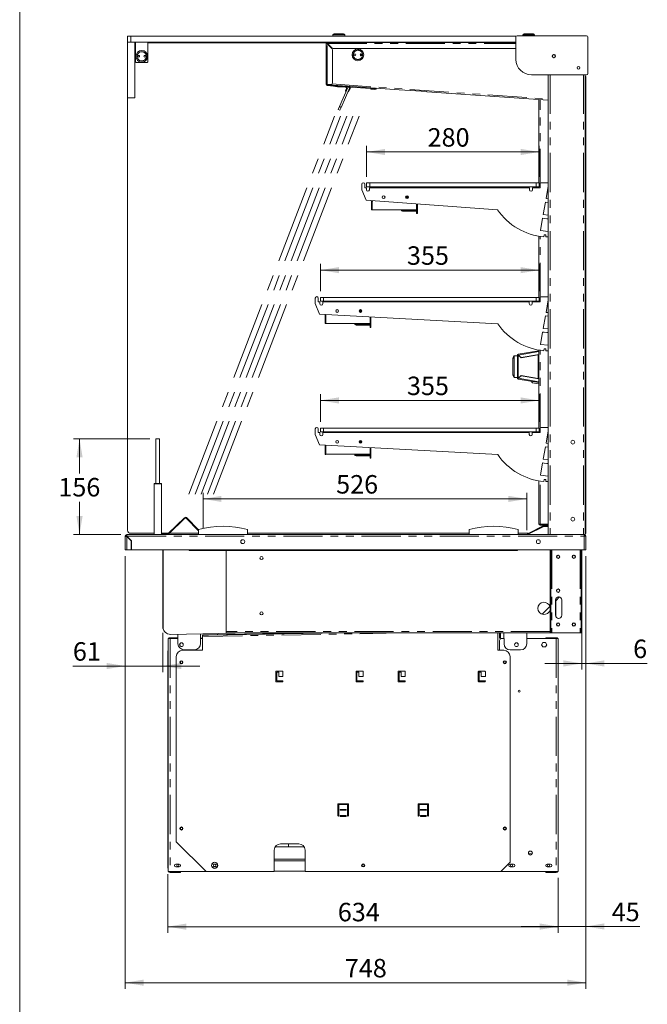
# Model space of a CAD drawing. Units: millimetres. Extents: x 0 to 586, y 0 to 420.
# Drawn here: x 6 to 108, y 91 to 251 of the extents above; entities that cross this region are included whole.
import ezdxf

# ---------------------------------------------------------------- set-up
doc = ezdxf.new("R2010")
doc.units = ezdxf.units.MM
doc.linetypes.add('CENTERX2', pattern=[20.32, 12.7, -2.54, 2.54, -2.54])
doc.linetypes.add('PHANTOM', pattern=[12.7, 6.35, -1.27, 1.27, -1.27, 1.27, -1.27])
doc.styles.add('SLDTEXTSTYLE0', font='TXT', dxfattribs={"width": 0.605})
doc.dimstyles.new('SLDDIMSTYLE0', dxfattribs={"dimtxt": 3, "dimasz": 3, "dimexe": 0, "dimexo": 0.0625, "dimgap": 0.75, "dimtad": 0, "dimtih": 1, "dimtoh": 1, "dimdec": 1, "dimlfac": 10, "dimrnd": 1e-09, "dimzin": 12, "dimdsep": 46, "dimtxsty": 'SLDTEXTSTYLE0', "dimsah": 1, "dimcen": 0.09, "dimadec": 0, "dimazin": 3, "dimtfac": 1, "dimtofl": 0, "dimtmove": 0, "dimatfit": 3, "dimfxl": 0, "dimfrac": 2, "dimtolj": 1, "dimtzin": 12, "dimarcsym": 0})
doc.dimstyles.new('SLDDIMSTYLE1', dxfattribs={"dimtxt": 3, "dimasz": 3, "dimexe": 0, "dimexo": 0.0625, "dimgap": 0.75, "dimtad": 0, "dimtih": 1, "dimtoh": 1, "dimdec": 0, "dimlfac": 10, "dimrnd": 1e-09, "dimzin": 12, "dimdsep": 46, "dimtxsty": 'SLDTEXTSTYLE0', "dimsah": 1, "dimcen": 0.09, "dimadec": 0, "dimazin": 3, "dimtfac": 1, "dimtofl": 0, "dimtmove": 0, "dimatfit": 3, "dimfxl": 0, "dimfrac": 2, "dimtolj": 1, "dimtzin": 12, "dimarcsym": 0})
doc.dimstyles.new('SLDDIMSTYLE5', dxfattribs={"dimtxt": 3, "dimasz": 3, "dimexe": 0, "dimexo": 0.0625, "dimgap": 0.75, "dimtad": 0, "dimtih": 1, "dimtoh": 1, "dimdec": 0, "dimlfac": 10, "dimrnd": 1e-09, "dimzin": 12, "dimdsep": 46, "dimtxsty": 'SLDTEXTSTYLE0', "dimsah": 1, "dimcen": 0.09, "dimadec": 0, "dimazin": 3, "dimtfac": 1, "dimtmove": 0, "dimatfit": 0, "dimfxl": 0, "dimfrac": 2, "dimtolj": 1, "dimtzin": 12, "dimarcsym": 0})

# ---------------------------------------------------------------- blocks, each defined once
blk = doc.blocks.new('_D_21')
at = {"color": 7, "linetype": 'Continuous', "lineweight": 0}
for p, q in [((22.99, 164.05), (22.99, 93.73)), ((97.79, 164.05), (97.79, 93.73)), ((22.99, 94.73), (97.79, 94.73))]:
    blk.add_line(p, q, dxfattribs=at)
for points in [[(22.99, 94.73), (25.99, 94.23), (25.99, 95.23)], [(97.79, 94.73), (94.79, 95.23), (94.79, 94.23)]]:
    blk.add_solid(points, dxfattribs=at)
at = {"color": 7, "linetype": 'Continuous', "lineweight": 0, "insert": (58.67, 98.59, 0.01), "char_height": 3, "attachment_point": 1, "style": 'SLDTEXTSTYLE0'}
blk.add_mtext('748', dxfattribs=at)
blk = doc.blocks.new('_D_22')
at = {"color": 7, "linetype": 'Continuous', "lineweight": 0}
for p, q in [((97.79, 164.05), (97.79, 145.6)), ((97.17, 151.55), (97.17, 145.6)), ((97.17, 146.6), (91.17, 146.6)), ((97.79, 146.6), (97.17, 146.6)), ((97.79, 146.6), (107.79, 146.6))]:
    blk.add_line(p, q, dxfattribs=at)
for points in [[(97.17, 146.6), (94.17, 147.1), (94.17, 146.1)], [(97.79, 146.6), (100.79, 146.1), (100.79, 147.1)]]:
    blk.add_solid(points, dxfattribs=at)
at = {"color": 7, "linetype": 'Continuous', "lineweight": 0, "insert": (105.49, 150.47, 0.01), "char_height": 3, "attachment_point": 1, "style": 'SLDTEXTSTYLE0'}
blk.add_mtext('6', dxfattribs=at)
blk = doc.blocks.new('_D_23')
at = {"color": 7, "linetype": 'Continuous', "lineweight": 0}
for p, q in [((35.64, 168.55), (35.64, 174.33)), ((35.64, 173.33), (88.24, 173.33)), ((88.24, 168.26), (88.24, 174.33))]:
    blk.add_line(p, q, dxfattribs=at)
for points in [[(35.64, 173.33), (38.64, 172.83), (38.64, 173.83)], [(88.24, 173.33), (85.24, 173.83), (85.24, 172.83)]]:
    blk.add_solid(points, dxfattribs=at)
at = {"color": 7, "linetype": 'Continuous', "lineweight": 0, "insert": (57.26, 177.2, 0.01), "char_height": 3, "attachment_point": 1, "style": 'SLDTEXTSTYLE0'}
blk.add_mtext('526', dxfattribs=at)
blk = doc.blocks.new('_D_24')
at = {"color": 7, "linetype": 'Continuous', "lineweight": 0}
for p, q in [((97.79, 164.05), (97.79, 102.86)), ((93.29, 111.79), (93.29, 102.86)), ((93.29, 103.86), (87.29, 103.86)), ((93.29, 103.86), (97.79, 103.86)), ((97.79, 103.86), (106.58, 103.86))]:
    blk.add_line(p, q, dxfattribs=at)
for points in [[(93.29, 103.86), (90.29, 104.36), (90.29, 103.36)], [(97.79, 103.86), (100.79, 103.36), (100.79, 104.36)]]:
    blk.add_solid(points, dxfattribs=at)
at = {"color": 7, "linetype": 'Continuous', "lineweight": 0, "insert": (102, 107.72, 0.01), "char_height": 3, "attachment_point": 1, "style": 'SLDTEXTSTYLE0'}
blk.add_mtext('45', dxfattribs=at)
blk = doc.blocks.new('_D_25')
at = {"color": 7, "linetype": 'Continuous', "lineweight": 0}
for p, q in [((22.99, 164.05), (22.99, 145.18)), ((29.12, 151.55), (29.12, 145.18)), ((22.99, 146.18), (14.51, 146.18)), ((22.99, 146.18), (29.12, 146.18)), ((29.12, 146.18), (35.12, 146.18))]:
    blk.add_line(p, q, dxfattribs=at)
for points in [[(22.99, 146.18), (19.99, 146.68), (19.99, 145.68)], [(29.12, 146.18), (32.12, 145.68), (32.12, 146.68)]]:
    blk.add_solid(points, dxfattribs=at)
at = {"color": 7, "linetype": 'Continuous', "lineweight": 0, "insert": (14.51, 150.05, 0.01), "char_height": 3, "attachment_point": 1, "style": 'SLDTEXTSTYLE0'}
blk.add_mtext('61', dxfattribs=at)
blk = doc.blocks.new('_D_26')
at = {"color": 7, "linetype": 'Continuous', "lineweight": 0}
for p, q in [((62.21, 225.66), (62.21, 230.7)), ((90.21, 225.66), (90.21, 230.7)), ((62.21, 229.7), (90.21, 229.7))]:
    blk.add_line(p, q, dxfattribs=at)
for points in [[(62.21, 229.7), (65.21, 229.2), (65.21, 230.2)], [(90.21, 229.7), (87.21, 230.2), (87.21, 229.2)]]:
    blk.add_solid(points, dxfattribs=at)
at = {"color": 7, "linetype": 'Continuous', "lineweight": 0, "insert": (72.11, 233.57, 0.01), "char_height": 3, "attachment_point": 1, "style": 'SLDTEXTSTYLE0'}
blk.add_mtext('280', dxfattribs=at)
blk = doc.blocks.new('_D_27')
at = {"color": 7, "linetype": 'Continuous', "lineweight": 0}
for p, q in [((54.71, 207.08), (54.71, 211.5)), ((90.21, 207.08), (90.21, 211.5)), ((54.71, 210.5), (90.21, 210.5))]:
    blk.add_line(p, q, dxfattribs=at)
for points in [[(54.71, 210.5), (57.71, 210), (57.71, 211)], [(90.21, 210.5), (87.21, 211), (87.21, 210)]]:
    blk.add_solid(points, dxfattribs=at)
at = {"color": 7, "linetype": 'Continuous', "lineweight": 0, "insert": (68.76, 214.37, 0.01), "char_height": 3, "attachment_point": 1, "style": 'SLDTEXTSTYLE0'}
blk.add_mtext('355', dxfattribs=at)
blk = doc.blocks.new('_D_28')
at = {"color": 7, "linetype": 'Continuous', "lineweight": 0}
for p, q in [((54.71, 185.83), (54.71, 190.33)), ((54.71, 189.33), (90.21, 189.33)), ((90.21, 185.83), (90.21, 190.33))]:
    blk.add_line(p, q, dxfattribs=at)
for points in [[(54.71, 189.33), (57.71, 188.83), (57.71, 189.83)], [(90.21, 189.33), (87.21, 189.83), (87.21, 188.83)]]:
    blk.add_solid(points, dxfattribs=at)
at = {"color": 7, "linetype": 'Continuous', "lineweight": 0, "insert": (68.76, 193.2, 0.01), "char_height": 3, "attachment_point": 1, "style": 'SLDTEXTSTYLE0'}
blk.add_mtext('355', dxfattribs=at)
blk = doc.blocks.new('_D_29')
at = {"color": 7, "linetype": 'Continuous', "lineweight": 0}
for p, q in [((26.99, 183.1), (14.59, 183.1)), ((15.59, 183.1), (15.59, 177.46)), ((15.59, 167.55), (15.59, 172.86)), ((22.28, 167.55), (14.59, 167.55))]:
    blk.add_line(p, q, dxfattribs=at)
for points in [[(15.59, 183.1), (15.09, 180.1), (16.09, 180.1)], [(15.59, 167.55), (16.09, 170.55), (15.09, 170.55)]]:
    blk.add_solid(points, dxfattribs=at)
at = {"color": 7, "linetype": 'Continuous', "lineweight": 0, "insert": (12.15, 176.73, 0.01), "char_height": 3, "attachment_point": 1, "style": 'SLDTEXTSTYLE0'}
blk.add_mtext('156', dxfattribs=at)
blk = doc.blocks.new('_D_30')
at = {"color": 7, "linetype": 'Continuous', "lineweight": 0}
for p, q in [((29.92, 112.34), (29.92, 102.83)), ((93.29, 111.79), (93.29, 102.83)), ((93.29, 103.83), (29.92, 103.83))]:
    blk.add_line(p, q, dxfattribs=at)
for points in [[(29.92, 103.83), (32.92, 103.33), (32.92, 104.33)], [(93.29, 103.83), (90.29, 104.33), (90.29, 103.33)]]:
    blk.add_solid(points, dxfattribs=at)
at = {"color": 7, "linetype": 'Continuous', "lineweight": 0, "insert": (57.53, 107.7, 0.01), "char_height": 3, "attachment_point": 1, "style": 'SLDTEXTSTYLE0'}
blk.add_mtext('634', dxfattribs=at)

msp = doc.modelspace()

# ---------------------------------------------------------------- linework, layer by layer
at = {"color": 7, "linetype": 'Continuous', "lineweight": 0}
msp.add_line((5.873, 9.004), (5.873, 411.004), dxfattribs=at)
at = {"color": 7, "linetype": 'Continuous', "lineweight": 15}
for p, q in [((23.395, 247.521), (23.395, 248.521)), ((23.395, 248.521), (23.895, 248.521)), ((23.895, 248.521), (86.508, 248.521)), ((56.745, 248.721), (56.745, 248.521)), ((56.945, 248.921), (58.445, 248.921)), ((58.645, 248.521), (58.645, 248.721)), ((86.457, 244.738), (86.457, 248.388)), ((86.657, 248.588), (97.925, 248.588)), ((87.595, 248.721), (87.595, 248.588)), ((87.795, 248.921), (89.295, 248.921)), ((89.495, 248.588), (89.495, 248.721)), ((98.125, 248.388), (98.125, 242.438)), ((23.895, 247.521), (23.395, 247.521)), ((23.395, 238.521), (23.395, 247.521)), ((86.457, 247.521), (23.895, 247.521)), ((24.595, 238.521), (24.595, 247.521)), ((24.695, 247.446), (24.595, 247.446)), ((24.695, 244.346), (24.695, 247.521)), ((26.695, 244.346), (26.695, 247.521)), ((55.689, 247.446), (26.695, 247.446)), ((55.645, 247.336), (55.645, 240.646)), ((55.745, 247.336), (55.645, 247.336)), ((86.457, 247.496), (55.805, 247.496)), ((55.805, 247.496), (55.805, 247.396)), ((55.805, 247.265), (56.557, 246.513)), ((55.854, 247.216), (55.995, 247.216)), ((56.628, 246.584), (55.875, 247.336)), ((56.84, 246.496), (86.457, 246.496)), ((57.445, 247.521), (57.445, 247.496)), ((57.945, 247.496), (57.945, 247.521)), ((56.645, 240.946), (56.645, 246.301)), ((24.695, 244.346), (24.795, 244.246)), ((24.795, 244.246), (26.595, 244.246)), ((26.595, 244.246), (26.695, 244.346)), ((97.925, 242.238), (88.957, 242.238)), ((91.715, 242.238), (91.715, 167.546)), ((97.715, 242.238), (97.715, 167.546)), ((97.815, 167.856), (97.815, 241.825)), ((55.805, 240.646), (55.645, 240.646)), ((56.842, 240.413), (55.794, 240.487)), ((56.849, 240.513), (55.801, 240.586)), ((55.805, 240.646), (56.345, 240.646)), ((56.012, 240.611), (56.015, 240.646)), ((56.012, 240.611), (67.494, 239.808)), ((57.141, 240.392), (56.842, 240.413)), ((56.849, 240.513), (57.148, 240.492)), ((57.115, 240.534), (57.115, 240.525)), ((58.986, 240.397), (57.115, 240.525)), ((57.148, 240.492), (57.141, 240.392)), ((57.172, 240.327), (57.178, 240.427)), ((57.471, 240.308), (57.172, 240.327)), ((57.178, 240.427), (57.184, 240.52)), ((57.178, 240.427), (57.477, 240.408)), ((57.471, 240.308), (58.791, 240.225)), ((57.477, 240.408), (58.798, 240.325)), ((57.477, 240.408), (59.297, 240.294)), ((57.801, 237.069), (59.202, 240.276)), ((58.076, 236.949), (59.477, 240.156)), ((58.931, 239.996), (58.882, 239.883)), ((59.202, 240.276), (59.477, 240.156)), ((59.224, 240.298), (59.222, 240.267)), ((59.273, 240.245), (59.411, 240.236)), ((59.437, 240.064), (59.307, 239.768)), ((59.528, 240.024), (59.399, 239.728)), ((59.531, 240.229), (63.712, 239.966)), ((62.907, 239.916), (62.913, 240.016)), ((63.548, 239.976), (63.213, 239.997)), ((63.719, 240.072), (63.712, 239.966)), ((23.395, 168.246), (23.395, 238.521)), ((23.395, 238.521), (24.595, 238.521)), ((58.762, 239.608), (58.882, 239.883)), ((58.854, 239.568), (58.762, 239.608)), ((58.974, 239.843), (58.854, 239.568)), ((59.023, 239.956), (58.974, 239.843)), ((59.279, 239.453), (59.187, 239.493)), ((59.399, 239.728), (59.279, 239.453)), ((63.207, 239.897), (62.907, 239.916)), ((63.542, 239.876), (63.207, 239.897)), ((67.494, 239.818), (67.494, 239.808)), ((71.983, 239.504), (67.494, 239.818)), ((71.983, 239.494), (71.983, 239.504)), ((71.983, 239.494), (91.715, 238.114)), ((57.6, 236.611), (57.801, 237.069)), ((58.076, 236.949), (57.875, 236.49)), ((90.184, 224.66), (90.184, 238.221)), ((57.875, 236.49), (57.6, 236.611)), ((61.414, 223.56), (61.414, 224.46)), ((61.914, 224.46), (61.914, 223.86)), ((62.214, 224.06), (62.214, 224.66)), ((62.214, 224.66), (62.714, 224.66)), ((62.714, 224.06), (62.214, 224.06)), ((62.714, 224.66), (89.714, 224.66)), ((62.714, 224.06), (89.714, 224.06)), ((89.714, 224.66), (90.214, 224.66)), ((90.214, 224.06), (89.714, 224.06)), ((90.184, 223.86), (90.184, 224.06)), ((90.214, 224.66), (90.214, 224.06)), ((90.414, 223.86), (90.414, 224.51)), ((90.564, 224.66), (91.715, 224.66)), ((91.715, 224.16), (91.359, 222.145)), ((62.114, 221.848), (61.414, 223.56)), ((61.914, 223.86), (62.164, 223.86)), ((62.164, 223.86), (62.164, 223.56)), ((62.664, 223.56), (62.664, 223.86)), ((62.664, 223.86), (88.664, 223.86)), ((68.727, 222.141), (68.727, 222.582)), ((68.847, 222.573), (68.847, 222.149)), ((68.847, 222.497), (68.951, 222.497)), ((88.664, 223.86), (88.664, 223.56)), ((89.164, 223.56), (89.164, 223.86)), ((89.164, 223.86), (90.414, 223.86)), ((83.472, 220.309), (62.114, 221.848)), ((63.007, 220.306), (63.007, 221.62)), ((63.052, 221.78), (63.034, 221.74)), ((63.142, 221.689), (63.034, 221.74)), ((63.188, 221.77), (63.115, 221.613)), ((63.115, 220.326), (63.115, 221.613)), ((63.142, 221.689), (63.18, 221.771)), ((68.597, 222.342), (68.548, 222.342)), ((68.597, 222.22), (68.597, 222.342)), ((70.32, 221.256), (70.32, 220.326)), ((70.327, 219.706), (70.327, 221.256)), ((70.447, 221.247), (70.447, 219.706)), ((91.255, 221.554), (90.9, 219.538)), ((91.715, 221.51), (91.255, 221.554)), ((91.359, 222.145), (91.715, 222.111)), ((63.127, 220.306), (63.007, 220.306)), ((70.32, 220.326), (63.115, 220.326)), ((63.127, 220.306), (63.127, 220.326)), ((68.041, 220.167), (69.877, 220.167)), ((68.041, 220.067), (69.877, 220.067)), ((69.877, 220.167), (70.327, 220.167)), ((70.327, 220.067), (69.877, 220.067)), ((70.447, 219.706), (70.327, 219.706)), ((90.9, 219.538), (91.715, 219.46)), ((90.795, 218.942), (90.439, 216.923)), ((91.029, 218.899), (90.795, 218.942)), ((91.483, 218.86), (91.029, 218.899)), ((91.715, 218.86), (91.483, 218.86)), ((90.184, 206.076), (90.184, 216.022)), ((90.439, 216.923), (91.715, 216.8)), ((91.022, 216.24), (90.994, 215.918)), ((91.32, 216.214), (91.022, 216.24)), ((91.307, 215.9), (91.32, 216.214)), ((91.715, 215.892), (91.307, 215.9)), ((53.864, 205.059), (53.864, 205.959)), ((54.564, 203.347), (53.864, 205.059)), ((54.364, 205.959), (54.364, 205.359)), ((54.364, 205.359), (54.614, 205.359)), ((54.614, 205.359), (54.614, 205.059)), ((54.714, 205.476), (54.714, 206.076)), ((54.714, 206.076), (55.214, 206.076)), ((55.214, 205.476), (54.714, 205.476)), ((55.114, 205.059), (55.114, 205.359)), ((55.114, 205.359), (88.614, 205.359)), ((55.214, 206.076), (89.714, 206.076)), ((55.214, 205.476), (89.714, 205.476)), ((88.614, 205.359), (88.614, 205.059)), ((89.114, 205.059), (89.114, 205.359)), ((89.114, 205.359), (90.414, 205.359)), ((89.714, 206.076), (90.214, 206.076)), ((90.214, 205.476), (89.714, 205.476)), ((90.184, 205.359), (90.184, 205.476)), ((90.214, 206.076), (90.214, 205.476)), ((90.414, 205.359), (90.414, 206.009)), ((90.564, 206.159), (91.715, 206.159)), ((91.715, 205.659), (91.359, 203.644)), ((83.49, 201.781), (54.564, 203.347)), ((55.51, 203.296), (55.484, 203.24)), ((55.593, 203.189), (55.484, 203.24)), ((55.647, 203.289), (55.565, 203.113)), ((55.593, 203.189), (55.639, 203.289)), ((61.047, 203.842), (60.998, 203.842)), ((61.047, 203.72), (61.047, 203.842)), ((61.177, 203.641), (61.177, 204.082)), ((61.297, 204.073), (61.297, 203.649)), ((61.297, 203.997), (61.402, 203.997)), ((91.359, 203.644), (91.715, 203.61)), ((55.457, 201.806), (55.457, 203.12)), ((55.577, 201.806), (55.457, 201.806)), ((55.565, 201.826), (55.565, 203.113)), ((62.77, 201.826), (55.565, 201.826)), ((55.577, 201.806), (55.577, 201.826)), ((60.491, 201.667), (62.327, 201.667)), ((62.327, 201.667), (62.777, 201.667)), ((62.77, 202.903), (62.77, 201.826)), ((62.777, 201.206), (62.777, 202.903)), ((62.897, 202.896), (62.897, 201.206)), ((91.255, 203.054), (90.9, 201.038)), ((91.715, 203.009), (91.255, 203.054)), ((60.491, 201.567), (62.327, 201.567)), ((62.777, 201.567), (62.327, 201.567)), ((62.897, 201.206), (62.777, 201.206)), ((90.795, 200.441), (90.439, 198.423)), ((91.029, 200.399), (90.795, 200.441)), ((90.9, 201.038), (91.715, 200.959)), ((91.483, 200.359), (91.029, 200.399)), ((91.715, 200.359), (91.483, 200.359)), ((90.439, 198.423), (91.715, 198.3)), ((90.172, 197.416), (86.792, 196.837)), ((86.792, 196.837), (86.804, 196.768)), ((90.184, 196.809), (87.3, 196.315)), ((90.172, 197.416), (90.184, 197.286)), ((90.184, 197.347), (90.172, 197.416)), ((90.184, 184.826), (90.184, 197.521)), ((91.022, 197.74), (90.994, 197.418)), ((91.32, 197.713), (91.022, 197.74)), ((91.307, 197.4), (91.32, 197.713)), ((91.715, 197.391), (91.307, 197.4)), ((85.934, 193.576), (85.934, 196.06)), ((86.149, 196.576), (86.149, 196.576)), ((86.184, 196.601), (86.684, 196.618)), ((86.684, 196.709), (86.754, 196.709)), ((86.684, 196.709), (86.684, 192.928)), ((87.318, 196.267), (86.814, 196.692)), ((86.83, 196.711), (87.3, 196.315)), ((87.029, 196.543), (86.991, 196.543)), ((87.154, 196.438), (87.154, 196.406)), ((87.213, 196.388), (87.174, 196.388)), ((87.447, 196.289), (87.291, 196.289)), ((87.318, 196.267), (90.054, 196.736)), ((87.499, 196.298), (87.499, 196.349)), ((90.114, 196.759), (90.184, 196.759)), ((86.149, 193.061), (86.149, 193.06)), ((86.684, 193.018), (86.184, 193.036)), ((86.684, 192.928), (86.754, 192.928)), ((86.792, 192.8), (86.804, 192.869)), ((86.792, 192.8), (90.172, 192.22)), ((86.814, 192.944), (87.318, 193.369)), ((87.3, 193.321), (86.83, 192.925)), ((87.029, 193.093), (86.991, 193.093)), ((87.154, 193.231), (87.154, 193.198)), ((87.174, 193.248), (87.213, 193.248)), ((87.291, 193.347), (87.447, 193.347)), ((87.3, 193.321), (90.184, 192.827)), ((90.054, 192.9), (87.318, 193.369)), ((87.499, 193.338), (87.499, 193.287)), ((90.138, 192.023), (89.153, 192.192)), ((90.114, 192.878), (90.184, 192.878)), ((90.184, 192.35), (90.172, 192.22)), ((90.184, 192.289), (90.172, 192.22)), ((90.184, 192.218), (90.172, 192.22)), ((53.864, 183.809), (53.864, 184.709)), ((54.364, 184.709), (54.364, 184.109)), ((54.364, 184.109), (54.614, 184.109)), ((54.614, 184.109), (54.614, 183.809)), ((54.714, 184.226), (54.714, 184.826)), ((54.714, 184.826), (55.214, 184.826)), ((55.214, 184.226), (54.714, 184.226)), ((55.114, 183.809), (55.114, 184.109)), ((55.114, 184.109), (88.614, 184.109)), ((55.214, 184.826), (89.714, 184.826)), ((55.214, 184.226), (89.714, 184.226)), ((88.614, 184.109), (88.614, 183.809)), ((89.114, 183.809), (89.114, 184.109)), ((89.114, 184.109), (90.414, 184.109)), ((89.714, 184.826), (90.214, 184.826)), ((90.214, 184.226), (89.714, 184.226)), ((90.184, 184.109), (90.184, 184.226)), ((90.214, 184.826), (90.214, 184.226)), ((90.414, 184.109), (90.414, 184.759)), ((90.564, 184.909), (91.715, 184.909)), ((91.715, 184.409), (91.359, 182.394)), ((27.995, 175.846), (27.995, 183.096)), ((27.995, 183.096), (28.595, 183.096)), ((28.595, 175.846), (28.595, 183.096)), ((54.564, 182.097), (53.864, 183.809)), ((61.047, 182.592), (60.998, 182.592)), ((61.047, 182.47), (61.047, 182.592)), ((61.177, 182.391), (61.177, 182.832)), ((61.297, 182.823), (61.297, 182.399)), ((61.297, 182.747), (61.402, 182.747)), ((91.359, 182.394), (91.715, 182.36)), ((83.49, 180.531), (54.564, 182.097)), ((55.457, 180.556), (55.457, 181.87)), ((55.51, 182.046), (55.484, 181.99)), ((55.593, 181.939), (55.484, 181.99)), ((55.647, 182.039), (55.565, 181.863)), ((55.565, 180.576), (55.565, 181.863)), ((55.593, 181.939), (55.639, 182.039)), ((62.77, 181.653), (62.77, 180.576)), ((62.777, 179.956), (62.777, 181.653)), ((62.897, 181.646), (62.897, 179.956)), ((91.255, 181.804), (90.9, 179.788)), ((91.715, 181.759), (91.255, 181.804)), ((55.577, 180.556), (55.457, 180.556)), ((62.77, 180.576), (55.565, 180.576)), ((55.577, 180.556), (55.577, 180.576)), ((60.491, 180.417), (62.327, 180.417)), ((60.491, 180.317), (62.327, 180.317)), ((62.327, 180.417), (62.777, 180.417)), ((62.777, 180.317), (62.327, 180.317)), ((62.897, 179.956), (62.777, 179.956)), ((90.795, 179.191), (90.439, 177.173)), ((91.029, 179.149), (90.795, 179.191)), ((90.9, 179.788), (91.715, 179.709)), ((91.483, 179.109), (91.029, 179.149)), ((91.715, 179.109), (91.483, 179.109)), ((90.184, 169.243), (90.184, 176.271)), ((90.439, 177.173), (91.715, 177.05)), ((91.022, 176.49), (90.994, 176.168)), ((91.32, 176.463), (91.022, 176.49)), ((91.307, 176.15), (91.32, 176.463)), ((91.715, 176.141), (91.307, 176.15)), ((27.695, 167.546), (27.695, 175.796)), ((27.745, 175.846), (27.995, 175.846)), ((27.995, 175.846), (28.595, 175.846)), ((28.595, 175.846), (28.845, 175.846)), ((28.895, 175.796), (28.895, 167.546)), ((29.963, 167.692), (32.626, 170.263)), ((30.047, 167.606), (32.709, 170.177)), ((34.887, 168.158), (32.941, 170.173)), ((34.887, 168.331), (33.028, 170.256)), ((34.887, 167.546), (34.887, 168.346)), ((42.887, 167.546), (42.887, 168.346)), ((78.837, 167.546), (78.837, 168.346)), ((86.837, 167.546), (86.837, 168.346)), ((90.863, 168.939), (88.425, 167.734)), ((90.96, 168.856), (88.428, 167.605)), ((90.907, 168.849), (88.469, 167.644)), ((90.384, 169.243), (90.184, 169.243)), ((90.384, 169.043), (90.384, 169.143)), ((90.384, 169.043), (90.401, 169.043)), ((90.401, 169.043), (91.715, 169.043)), ((91.715, 168.966), (90.98, 168.966)), ((91.595, 169.043), (91.595, 168.966)), ((23.115, 167.262), (22.995, 167.262)), ((22.995, 165.046), (22.995, 167.262)), ((23.279, 167.426), (23.279, 167.546)), ((97.511, 167.546), (23.279, 167.546)), ((23.279, 167.244), (23.995, 166.528)), ((24.02, 166.539), (23.296, 167.262)), ((27.695, 167.746), (23.895, 167.746)), ((23.995, 165.046), (23.995, 166.528)), ((24.02, 166.539), (24.046, 165.046)), ((30.019, 167.746), (28.895, 167.746)), ((28.916, 167.546), (28.916, 167.646)), ((28.916, 167.646), (29.216, 167.646)), ((29.216, 167.646), (29.849, 167.646)), ((34.887, 167.746), (30.192, 167.746)), ((41.949, 166.671), (42.24, 166.671)), ((78.837, 167.746), (42.887, 167.746)), ((88.45, 167.746), (86.837, 167.746)), ((88.428, 167.605), (88.389, 167.546)), ((88.714, 167.746), (88.676, 167.746)), ((89.949, 166.671), (90.24, 166.671)), ((97.715, 167.546), (97.511, 167.546)), ((97.511, 167.546), (97.511, 167.262)), ((97.511, 167.426), (97.511, 167.413)), ((97.511, 167.357), (97.511, 167.262)), ((97.795, 167.244), (97.511, 167.262)), ((97.675, 167.262), (97.795, 167.262)), ((97.675, 167.262), (97.675, 167.252)), ((97.795, 167.262), (97.795, 167.244)), ((97.795, 167.244), (97.795, 165.046)), ((23.279, 165.046), (22.995, 165.046)), ((23.995, 165.046), (23.279, 165.046)), ((97.511, 165.046), (24.046, 165.046)), ((29.12, 152.55), (29.12, 165.046)), ((29.145, 152.517), (29.145, 165.046)), ((33.395, 165.046), (33.395, 164.952)), ((86.695, 164.952), (33.395, 164.952)), ((39.395, 151.766), (39.395, 164.952)), ((86.695, 164.952), (86.695, 165.046)), ((91.991, 151.846), (91.991, 165.046)), ((92.111, 151.846), (92.111, 165.046)), ((97.055, 165.046), (97.055, 152.546)), ((97.175, 152.546), (97.175, 165.046)), ((97.511, 165.046), (97.795, 165.046)), ((92.891, 156.926), (92.891, 154.426)), ((93.528, 157.407), (92.913, 156.792)), ((93.539, 157.404), (92.913, 156.778)), ((92.913, 154.426), (92.913, 156.926)), ((93.891, 154.426), (93.891, 156.926)), ((91.968, 155.847), (90.714, 154.593)), ((91.972, 155.837), (90.724, 154.589)), ((97.055, 151.546), (97.055, 152.546)), ((97.175, 152.546), (97.175, 151.546)), ((29.995, 150.636), (29.995, 112.95)), ((29.995, 150.636), (30.309, 150.636)), ((30.309, 150.636), (30.309, 150.786)), ((31.557, 150.786), (30.309, 150.786)), ((30.309, 150.636), (31.56, 150.636)), ((43.467, 151.546), (30.366, 151.317)), ((31.574, 149.809), (31.548, 151.338)), ((35.232, 151.402), (35.232, 149.826)), ((35.232, 150.694), (35.535, 150.699)), ((35.232, 150.636), (35.535, 150.636)), ((35.534, 151.154), (35.535, 151.105)), ((35.535, 148.736), (35.535, 150.989)), ((35.681, 151.225), (36.533, 151.24)), ((35.681, 151.225), (35.682, 151.155)), ((35.682, 151.155), (36.534, 151.17)), ((36.533, 151.24), (54.067, 151.546)), ((36.534, 151.17), (36.533, 151.24)), ((36.534, 151.17), (58.078, 151.546)), ((37.995, 151.266), (37.992, 151.451)), ((39.395, 151.546), (39.395, 151.766)), ((91.991, 151.546), (39.395, 151.546)), ((83.495, 151.546), (83.495, 148.736)), ((83.795, 150.8), (83.795, 151.546)), ((83.945, 150.8), (83.945, 151.546)), ((84.513, 150.636), (84.095, 150.636)), ((84.528, 149.784), (84.497, 151.546)), ((88.218, 151.546), (88.218, 149.801)), ((92.981, 150.636), (88.218, 150.636)), ((91.295, 150.786), (91.295, 150.636)), ((91.295, 150.786), (92.981, 150.786)), ((91.991, 151.546), (91.991, 151.846)), ((92.111, 151.546), (91.991, 151.546)), ((92.111, 151.846), (92.111, 151.546)), ((92.111, 151.546), (92.275, 151.546)), ((96.891, 151.546), (92.275, 151.546)), ((93.295, 150.636), (92.981, 150.636)), ((93.295, 150.636), (93.295, 112.95)), ((96.891, 151.546), (97.055, 151.546)), ((97.175, 151.546), (97.055, 151.546)), ((31.977, 149.902), (31.827, 149.642)), ((31.827, 149.63), (31.971, 149.38)), ((34.232, 148.826), (32.574, 148.826)), ((83.795, 150.336), (83.795, 148.736)), ((87.218, 148.801), (85.527, 148.801)), ((90.623, 149.636), (90.834, 150.001)), ((90.834, 149.271), (90.623, 149.636)), ((90.834, 150.001), (91.255, 150.001)), ((91.255, 149.271), (90.834, 149.271)), ((91.255, 150.001), (91.466, 149.636)), ((91.466, 149.636), (91.255, 149.271)), ((29.925, 148.636), (29.995, 148.636)), ((29.925, 144.936), (29.925, 148.636)), ((31.295, 117.636), (31.295, 147.736)), ((32.295, 148.736), (35.535, 148.736)), ((83.495, 148.736), (84.495, 148.736)), ((85.495, 147.736), (85.495, 114.286)), ((29.925, 144.936), (29.995, 144.936)), ((29.925, 119.486), (29.925, 144.936)), ((47.47, 143.711), (47.47, 145.261)), ((47.545, 145.336), (48.545, 145.336)), ((47.62, 145.186), (47.62, 143.786)), ((47.945, 145.186), (47.62, 145.186)), ((47.945, 144.486), (47.945, 145.186)), ((48.62, 144.486), (47.945, 144.486)), ((48.62, 145.261), (48.62, 144.486)), ((60.495, 143.711), (60.495, 145.261)), ((60.57, 145.336), (61.57, 145.336)), ((60.645, 145.186), (60.645, 143.786)), ((60.97, 145.186), (60.645, 145.186)), ((60.97, 144.486), (60.97, 145.186)), ((61.645, 144.486), (60.97, 144.486)), ((61.645, 145.261), (61.645, 144.486)), ((67.32, 143.711), (67.32, 145.261)), ((67.395, 145.336), (68.395, 145.336)), ((67.47, 145.186), (67.47, 143.786)), ((67.795, 145.186), (67.47, 145.186)), ((67.795, 144.486), (67.795, 145.186)), ((68.47, 144.486), (67.795, 144.486)), ((68.47, 145.261), (68.47, 144.486)), ((80.345, 143.711), (80.345, 145.261)), ((80.42, 145.336), (81.42, 145.336)), ((80.495, 145.186), (80.495, 143.786)), ((80.82, 145.186), (80.495, 145.186)), ((80.82, 144.486), (80.82, 145.186)), ((81.495, 144.486), (80.82, 144.486)), ((81.495, 145.261), (81.495, 144.486)), ((48.545, 143.636), (47.545, 143.636)), ((47.62, 143.786), (48.545, 143.786)), ((61.57, 143.636), (60.57, 143.636)), ((60.645, 143.786), (61.57, 143.786)), ((68.395, 143.636), (67.395, 143.636)), ((67.47, 143.786), (68.395, 143.786)), ((81.42, 143.636), (80.42, 143.636)), ((80.495, 143.786), (81.42, 143.786)), ((57.545, 121.886), (57.545, 123.736)), ((57.62, 123.811), (59.17, 123.811)), ((57.695, 123.661), (57.695, 121.886)), ((59.095, 123.661), (57.695, 123.661)), ((59.095, 121.886), (59.095, 123.661)), ((59.245, 123.736), (59.245, 121.886)), ((70.57, 121.886), (70.57, 123.736)), ((70.599, 123.795), (70.599, 121.827)), ((70.645, 123.811), (72.195, 123.811)), ((70.72, 123.661), (70.72, 121.886)), ((72.12, 123.661), (70.72, 123.661)), ((72.12, 121.886), (72.12, 123.661)), ((72.27, 123.736), (72.27, 121.886)), ((57.97, 122.886), (58.82, 122.886)), ((58.82, 122.736), (57.97, 122.736)), ((57.97, 121.886), (58.82, 121.886)), ((58.82, 121.736), (57.97, 121.736)), ((70.995, 122.886), (71.845, 122.886)), ((71.845, 122.736), (70.995, 122.736)), ((70.995, 121.886), (71.845, 121.886)), ((71.845, 121.736), (70.995, 121.736)), ((29.925, 113.336), (29.925, 119.486)), ((29.925, 119.486), (29.995, 119.486)), ((36.145, 112.786), (31.295, 117.636)), ((47.349, 116.786), (52.081, 116.786)), ((48.215, 117.286), (51.215, 117.286)), ((49.545, 117.286), (49.545, 116.786)), ((47.215, 112.786), (47.215, 116.286)), ((52.215, 116.286), (52.215, 112.786)), ((31.77, 114.011), (31.22, 114.011)), ((37.77, 114.011), (37.22, 114.011)), ((47.215, 114.786), (52.215, 114.786)), ((83.995, 112.786), (85.495, 114.286)), ((85.52, 114.011), (86.07, 114.011)), ((91.52, 114.011), (92.07, 114.011)), ((29.925, 113.336), (29.995, 113.336)), ((29.995, 112.95), (29.995, 112.786)), ((29.995, 112.786), (30.309, 112.786)), ((30.309, 112.786), (36.145, 112.786)), ((30.309, 112.636), (31.995, 112.636)), ((31.22, 113.561), (31.77, 113.561)), ((31.995, 112.636), (31.995, 112.786)), ((47.215, 112.786), (36.145, 112.786)), ((37.22, 113.561), (37.77, 113.561)), ((47.215, 112.836), (52.215, 112.836)), ((83.995, 112.786), (52.215, 112.786)), ((92.981, 112.786), (84.095, 112.786)), ((86.07, 113.561), (85.52, 113.561)), ((91.295, 112.636), (91.295, 112.786)), ((92.981, 112.636), (91.295, 112.636)), ((92.07, 113.561), (91.52, 113.561)), ((93.295, 112.786), (92.981, 112.786)), ((93.295, 112.95), (93.295, 112.786))]:
    msp.add_line(p, q, dxfattribs=at)
at = {"color": 8, "linetype": 'PHANTOM', "lineweight": 0}
for p, q in [((23.895, 248.521), (23.895, 247.521)), ((58.645, 248.721), (56.745, 248.721)), ((89.495, 248.721), (87.595, 248.721)), ((55.805, 240.646), (55.805, 247.265)), ((55.875, 247.336), (86.457, 247.336)), ((56.025, 247.187), (56.025, 247.045)), ((91.999, 242.238), (91.999, 167.546)), ((97.431, 242.238), (97.431, 167.546)), ((97.815, 241.825), (97.715, 241.825)), ((55.801, 240.586), (55.794, 240.487)), ((56.574, 240.752), (91.715, 238.295)), ((56.842, 240.413), (56.849, 240.513)), ((57.477, 240.408), (57.471, 240.308)), ((57.483, 240.499), (57.477, 240.408)), ((58.791, 240.225), (58.798, 240.325)), ((59.023, 239.956), (58.931, 239.996)), ((58.986, 240.397), (58.986, 240.403)), ((59.297, 240.294), (59.302, 240.381)), ((59.528, 240.024), (59.437, 240.064)), ((63.213, 239.997), (63.207, 239.897)), ((63.542, 239.876), (63.548, 239.976)), ((58.882, 239.883), (58.974, 239.843)), ((59.307, 239.768), (59.399, 239.728)), ((57.801, 237.069), (58.076, 236.949)), ((90.384, 223.86), (90.384, 238.207)), ((62.714, 224.66), (62.714, 224.06)), ((89.714, 224.06), (89.714, 224.66)), ((63.118, 221.62), (63.007, 221.62)), ((68.041, 220.167), (68.041, 220.067)), ((69.877, 220.067), (69.877, 220.167)), ((90.384, 205.359), (90.384, 215.99)), ((55.214, 206.076), (55.214, 205.476)), ((89.714, 205.476), (89.714, 206.076)), ((55.568, 203.12), (55.457, 203.12)), ((60.491, 201.667), (60.491, 201.567)), ((62.327, 201.567), (62.327, 201.667)), ((90.184, 197.286), (86.83, 196.711)), ((90.384, 184.109), (90.384, 197.49)), ((85.936, 196.064), (85.936, 193.572)), ((86.149, 193.07), (86.149, 196.566)), ((86.184, 196.575), (86.184, 196.576)), ((86.184, 196.575), (86.184, 193.061)), ((86.814, 196.692), (86.814, 192.944)), ((90.054, 196.736), (90.054, 192.9)), ((86.184, 193.061), (86.184, 193.061)), ((86.83, 192.925), (90.184, 192.35)), ((55.214, 184.826), (55.214, 184.226)), ((89.714, 184.226), (89.714, 184.826)), ((55.568, 181.87), (55.457, 181.87)), ((60.491, 180.417), (60.491, 180.317)), ((62.327, 180.317), (62.327, 180.417)), ((90.384, 169.243), (90.384, 176.24)), ((28.895, 175.796), (27.695, 175.796)), ((32.626, 170.263), (32.709, 170.177)), ((33.028, 170.256), (32.941, 170.173)), ((90.384, 169.243), (91.715, 169.243)), ((90.907, 168.849), (90.863, 168.939)), ((90.96, 168.856), (91.715, 168.856)), ((23.279, 165.046), (23.279, 167.244)), ((23.296, 167.262), (97.511, 167.262)), ((29.216, 167.646), (29.216, 167.546)), ((29.849, 167.646), (29.849, 167.546)), ((29.963, 167.692), (30.047, 167.606)), ((88.425, 167.734), (88.469, 167.644)), ((97.511, 167.262), (97.511, 165.046)), ((97.715, 167.856), (97.815, 167.856)), ((92.275, 165.046), (92.275, 151.546)), ((96.891, 165.046), (96.891, 151.546)), ((29.145, 152.55), (29.12, 152.55)), ((97.055, 152.546), (97.175, 152.546)), ((30.309, 150.636), (30.309, 112.786)), ((67.475, 151.546), (35.535, 150.989)), ((91.991, 151.766), (39.395, 151.766)), ((83.795, 150.8), (83.945, 150.8)), ((91.991, 151.846), (92.111, 151.846)), ((92.981, 150.636), (92.981, 150.786)), ((92.981, 150.636), (92.981, 112.786)), ((88.5, 115.65), (89.09, 115.65)), ((47.215, 114.502), (52.215, 114.502)), ((30.309, 112.786), (30.309, 112.636)), ((92.981, 112.786), (92.981, 112.636))]:
    msp.add_line(p, q, dxfattribs=at)
at = {"color": 7, "linetype": 'CENTERX2', "lineweight": 0}
for p, q in [((33.351, 174.084), (56.986, 235.534)), ((34.351, 174.084), (57.986, 235.534)), ((35.351, 174.084), (58.986, 235.534)), ((36.351, 174.084), (59.986, 235.534)), ((37.351, 174.084), (60.986, 235.534))]:
    msp.add_line(p, q, dxfattribs=at)
at = {"color": 7, "linetype": 'Continuous', "lineweight": 15, "flags": 128}
for points in [[(59.042, 240.399), (59.038, 240.399), (58.986, 240.397)], [(90.138, 192.023), (90.177, 192.02), (90.184, 192.021)], [(23.298, 167.225), (23.316, 167.234), (23.322, 167.236)], [(37.22, 114.011), (37.134, 113.994), (37.076, 113.959)], [(37.076, 113.613), (37.134, 113.578), (37.22, 113.561)], [(84.095, 112.786), (84.036, 112.792), (84.008, 112.799)]]:
    msp.add_lwpolyline(points, dxfattribs=at)
at = {"color": 8, "linetype": 'PHANTOM', "lineweight": 0, "flags": 128}
for points in [[(86.184, 196.576), (86.178, 196.578), (86.172, 196.579), (86.166, 196.58), (86.161, 196.581), (86.156, 196.58), (86.153, 196.58), (86.15, 196.578), (86.149, 196.576)], [(86.184, 196.575), (86.178, 196.577), (86.171, 196.579), (86.166, 196.58), (86.16, 196.58), (86.156, 196.58), (86.153, 196.579), (86.15, 196.578), (86.149, 196.576)], [(86.684, 196.593), (86.604, 196.59), (86.284, 196.579), (86.184, 196.576)], [(86.149, 193.061), (86.15, 193.059), (86.153, 193.057), (86.156, 193.057), (86.16, 193.056), (86.166, 193.057), (86.171, 193.058), (86.178, 193.059), (86.184, 193.061)], [(86.149, 193.06), (86.15, 193.058), (86.153, 193.057), (86.156, 193.056), (86.161, 193.056), (86.166, 193.056), (86.172, 193.057), (86.178, 193.059), (86.184, 193.061)], [(86.184, 193.061), (86.264, 193.058), (86.584, 193.047), (86.684, 193.043)]]:
    msp.add_lwpolyline(points, dxfattribs=at)
at = {"color": 7, "linetype": 'Continuous', "lineweight": 15}
for centre, radius in [((60.795, 245.479), 0.95), ((25.695, 245.246), 0.95), ((25.195, 245.246), 0.15), ((25.195, 245.246), 0.001), ((26.195, 245.246), 0.15), ((26.195, 245.246), 0.001), ((60.295, 245.479), 0.15), ((60.295, 245.479), 0.001), ((61.295, 245.479), 0.15), ((61.295, 245.479), 0.001), ((92.615, 245.276), 0.275), ((92.615, 245.276), 0.255), ((96.615, 243.356), 0.225), ((64.972, 222.361), 0.225), ((68.772, 222.361), 0.225), ((57.422, 203.861), 0.225), ((61.222, 203.861), 0.225), ((57.422, 182.611), 0.225), ((61.222, 182.611), 0.225), ((95.695, 182.546), 0.305), ((95.695, 170.046), 0.305), ((42.095, 166.386), 0.32), ((90.095, 166.386), 0.32), ((45.145, 163.726), 0.255), ((93.291, 163.926), 0.275), ((93.295, 163.926), 0.24), ((95.861, 163.926), 0.275), ((95.865, 163.926), 0.24), ((93.291, 158.426), 0.275), ((93.295, 158.426), 0.24), ((45.145, 154.726), 0.255), ((93.291, 152.926), 0.275), ((93.295, 152.926), 0.24), ((95.861, 152.926), 0.275), ((95.865, 152.926), 0.24), ((32.132, 149.64), 0.305), ((86.53, 149.639), 0.305), ((32.135, 146.786), 0.255), ((32.135, 146.786), 0.175), ((84.655, 146.786), 0.255), ((84.655, 146.786), 0.175), ((86.965, 142.086), 0.165), ((32.135, 119.786), 0.255), ((84.655, 119.786), 0.255), ((32.135, 119.786), 0.175), ((84.655, 119.786), 0.175), ((88.795, 115.786), 0.325), ((31.545, 113.786), 0.175), ((37.545, 113.786), 0.5), ((37.545, 113.786), 0.175), ((61.645, 113.786), 0.255), ((61.645, 113.786), 0.175), ((85.745, 113.786), 0.175), ((91.745, 113.786), 0.175)]:
    msp.add_circle(centre, radius, dxfattribs=at)
at = {"color": 8, "linetype": 'PHANTOM', "lineweight": 0}
for centre in [(25.695, 245.246), (60.795, 245.479)]:
    msp.add_circle(centre, 0.75, dxfattribs=at)
at = {"color": 7, "linetype": 'Continuous', "lineweight": 15}
for centre, radius, start, end in [((56.945, 248.721), 0.2, 90, 180), ((58.445, 248.721), 0.2, 0, 90), ((86.657, 248.388), 0.2, 90, 180), ((87.795, 248.721), 0.2, 90, 180), ((89.295, 248.721), 0.2, 0, 90), ((97.925, 248.388), 0.2, 0, 90), ((55.805, 247.336), 0.16, 90, 180), ((55.805, 247.336), 0.06, 90, 180), ((56.345, 246.301), 0.3, 0, 45), ((56.84, 246.796), 0.3, 225, 270), ((92.865, 245.036), 0.165, 92.26093, 179.93047), ((88.957, 244.738), 2.5, 180, 270), ((97.615, 241.825), 0.2, 0, 60), ((97.925, 242.438), 0.2, 270, 0), ((55.805, 240.646), 0.16, 180, 266), ((55.805, 240.646), 0.06, 180, 266), ((56.345, 240.946), 0.3, 270, 0), ((58.781, 240.062), 0.164, 336.4, 86.4), ((58.781, 240.062), 0.264, 336.4, 86.4), ((59.286, 240.13), 0.164, 336.4, 86.4), ((59.286, 240.13), 0.264, 336.4, 68.24106), ((63.558, 240.14), 0.264, 266.4, 343.67899), ((63.558, 240.14), 0.164, 266.4, 335.90951), ((61.664, 224.46), 0.25, 0, 180), ((90.564, 224.51), 0.15, 90, 180), ((62.414, 223.56), 0.25, 180, 0), ((88.914, 223.56), 0.25, 180, 0), ((63.291, 221.62), 0.284, 155, 180), ((63.291, 221.62), 0.164, 155, 171.88617), ((68.041, 220.331), 0.264, 180, 270), ((68.041, 220.331), 0.164, 181.55308, 270), ((91.883, 226.079), 10.2, 214.45173, 265), ((54.114, 205.959), 0.25, 0, 180), ((54.864, 205.059), 0.25, 180, 0), ((88.864, 205.059), 0.25, 180, 0), ((90.564, 206.009), 0.15, 90, 180), ((55.741, 203.12), 0.284, 155, 180), ((55.741, 203.12), 0.164, 155, 171.88617), ((60.491, 201.831), 0.264, 180, 270), ((60.491, 201.831), 0.164, 181.55308, 270), ((91.883, 207.58), 10.202, 214.64313, 265), ((86.814, 196.709), 0.13, 99.72758, 180), ((85.974, 196.06), 0.04, 157.06204, 180), ((86.186, 196.561), 0.04, 92, 157.06204), ((86.814, 196.709), 0.06, 99.72758, 180), ((85.974, 193.576), 0.04, 180, 202.93796), ((86.186, 193.076), 0.04, 202.93796, 268), ((86.814, 192.928), 0.13, 180, 260.27242), ((86.814, 192.928), 0.06, 180, 260.27242), ((89.186, 192.389), 0.2, 170.27242, 260.27242), ((54.114, 184.709), 0.25, 0, 180), ((90.564, 184.759), 0.15, 90, 180), ((54.864, 183.809), 0.25, 180, 0), ((88.864, 183.809), 0.25, 180, 0), ((55.741, 181.87), 0.284, 155, 180), ((55.741, 181.87), 0.164, 155, 171.88617), ((60.491, 180.581), 0.264, 180, 270), ((60.491, 180.581), 0.164, 181.55308, 270), ((91.883, 186.33), 10.202, 214.64313, 265), ((27.745, 175.796), 0.05, 90, 180), ((28.845, 175.796), 0.05, 0, 90), ((32.823, 170.059), 0.284, 44, 134), ((32.823, 170.059), 0.164, 44, 134), ((23.895, 168.246), 0.5, 180, 270), ((38.887, 153.801), 15.085, 74.6231, 105.3769), ((82.837, 153.801), 15.085, 74.6231, 105.3769), ((90.384, 169.243), 0.2, 180, 270), ((90.384, 169.243), 0.1, 180, 270), ((90.98, 168.702), 0.264, 90, 116.3), ((90.98, 168.702), 0.164, 90, 116.3), ((23.279, 167.262), 0.284, 90, 180), ((23.279, 167.262), 0.164, 90, 180), ((23.379, 167.082), 0.264, 108.55926, 140.9232), ((29.849, 167.81), 0.164, 270, 314), ((29.849, 167.81), 0.284, 291.63095, 314), ((88.542, 167.497), 0.264, 116.3, 169.28892), ((88.542, 167.497), 0.164, 116.3, 162.59141), ((97.511, 167.262), 0.284, 0, 90), ((97.511, 167.262), 0.164, 0, 90), ((97.615, 167.856), 0.2, 300, 0), ((93.391, 156.926), 0.5, 0, 180), ((93.413, 156.926), 0.5, 91.26068, 180), ((91.015, 155.546), 1, 12.57812, 180), ((91.015, 155.546), 1, 180, 347.42188), ((93.391, 154.426), 0.5, 180, 0), ((93.413, 154.426), 0.5, 180, 268.73927), ((30.32, 152.55), 1.2, 180, 218.63717), ((30.345, 152.517), 1.2, 180, 271), ((84.109, 150.8), 0.314, 180, 228.50692), ((84.095, 150.336), 0.3, 90, 180), ((84.109, 150.8), 0.164, 180, 270), ((92.981, 150.472), 0.314, 31.48619, 90), ((32.574, 149.826), 1, 181, 270), ((34.232, 149.826), 1, 270, 0), ((85.527, 149.801), 1, 181, 270), ((87.218, 149.801), 1, 270, 0), ((32.295, 147.736), 1, 90, 180), ((84.495, 147.736), 1, 0, 90), ((47.545, 145.261), 0.075, 90, 180), ((48.545, 145.261), 0.075, 0, 90), ((60.57, 145.261), 0.075, 90, 180), ((61.57, 145.261), 0.075, 0, 90), ((67.395, 145.261), 0.075, 90, 180), ((68.395, 145.261), 0.075, 0, 90), ((80.42, 145.261), 0.075, 90, 180), ((81.42, 145.261), 0.075, 0, 90), ((47.545, 143.711), 0.075, 180, 270), ((48.545, 143.711), 0.075, 270, 90), ((60.57, 143.711), 0.075, 180, 270), ((61.57, 143.711), 0.075, 270, 90), ((67.395, 143.711), 0.075, 180, 270), ((68.395, 143.711), 0.075, 270, 90), ((80.42, 143.711), 0.075, 180, 270), ((81.42, 143.711), 0.075, 270, 90), ((57.62, 123.736), 0.075, 90, 180), ((59.17, 123.736), 0.075, 0, 90), ((70.645, 123.736), 0.075, 90, 180), ((72.195, 123.736), 0.075, 0, 90), ((57.62, 121.886), 0.075, 180, 0), ((57.97, 122.811), 0.075, 90, 270), ((57.97, 121.811), 0.075, 90, 270), ((58.82, 122.811), 0.075, 270, 90), ((58.82, 121.811), 0.075, 270, 90), ((59.17, 121.886), 0.075, 180, 0), ((70.645, 121.886), 0.075, 180, 0), ((70.995, 122.811), 0.075, 90, 270), ((70.995, 121.811), 0.075, 90, 270), ((71.845, 122.811), 0.075, 270, 90), ((71.845, 121.811), 0.075, 270, 90), ((72.195, 121.886), 0.075, 180, 0), ((48.215, 116.286), 1, 90, 180), ((51.215, 116.286), 1, 0, 90), ((31.22, 113.786), 0.225, 90, 270), ((31.77, 113.786), 0.225, 270, 90), ((37.77, 113.786), 0.225, 270, 90), ((85.52, 113.786), 0.225, 90, 270), ((86.07, 113.786), 0.225, 270, 90), ((91.52, 113.786), 0.225, 90, 270), ((92.07, 113.786), 0.225, 270, 90), ((30.309, 112.95), 0.314, 211.48619, 270), ((92.981, 112.95), 0.314, 270, 328.51381)]:
    msp.add_arc(centre, radius, start, end, dxfattribs=at)
at = {"color": 8, "linetype": 'PHANTOM', "lineweight": 0}
for centre, radius, start, end in [((85.939, 196.06), 0.00529, 126.37812, 175.43524), ((85.955, 196.068), 0.0199, 157.77303, 192.24994), ((86.161, 196.571), 0.0133, 159.11796, 202.16902), ((86.181, 196.514), 0.0612, 86.82936, 121.46551), ((86.407, 196.588), 0.223, 176.75731, 183.24269), ((85.939, 193.577), 0.00529, 184.56476, 233.62188), ((85.955, 193.568), 0.0199, 167.75006, 202.22697), ((86.161, 193.065), 0.0133, 157.83098, 200.88204), ((86.181, 193.123), 0.0612, 238.53449, 273.17064), ((86.407, 193.048), 0.223, 176.75731, 183.24269)]:
    msp.add_arc(centre, radius, start, end, dxfattribs=at)
at = {"color": 7, "linetype": 'Continuous', "lineweight": 15}
for centre, major_axis, ratio, start_param, end_param in [((86.814, 196.709), (-0.022, 0.128), 0.1257712, 4.712389, 6.2831853), ((86.814, 196.709), (0.13, 0), 0.1257712, 3.1415927, 4.712389), ((86.814, 196.709), (0.06, 0), 0.2725042, 3.1415927, 4.712389), ((86.814, 196.709), (-0.0101, 0.0591), 0.2725042, 4.712389, 6.2831853), ((86.814, 192.928), (0.13, 0), 0.1257712, 1.5707963, 3.1415927), ((86.814, 192.928), (0.06, 0), 0.2725042, 1.5707963, 3.1415927), ((86.814, 192.928), (0.022, 0.128), 0.1257712, 3.1415927, 4.712389), ((86.814, 192.928), (0.0101, 0.0591), 0.2725042, 3.1415927, 4.712389), ((23.279, 167.262), (0.284, 0), 0.0622453, 3.1415927, 4.712389), ((23.279, 167.262), (0.164, 0), 0.1077907, 3.1415927, 4.712389), ((23.279, 167.262), (0, 0.284), 0.0622453, 4.712389, 6.2831853), ((23.279, 167.262), (0, 0.164), 0.1077907, 4.712389, 6.2831853)]:
    msp.add_ellipse(centre, major_axis=major_axis, ratio=ratio, start_param=start_param, end_param=end_param, dxfattribs=at)
for points, knots in [([(55.645, 247.336), (55.646, 247.332), (55.649, 247.322), (55.676, 247.307), (55.718, 247.291), (55.764, 247.277), (55.793, 247.269), (55.805, 247.265)], [0, 0, 0, 0, 0.1960898, 0.4191088, 0.642141, 0.865173, 1, 1, 1, 1]), ([(55.875, 247.336), (55.871, 247.353), (55.861, 247.388), (55.846, 247.436), (55.83, 247.474), (55.816, 247.494), (55.808, 247.495), (55.805, 247.496)], [0, 0, 0, 0, 0.1960898, 0.4191088, 0.642141, 0.865173, 1, 1, 1, 1]), ([(85.937, 196.076), (85.964, 196.14), (86.03, 196.297), (86.105, 196.472), (86.149, 196.576)], [0, 0, 0, 0, 0.4078361, 1, 1, 1, 1]), ([(86.149, 193.061), (86.113, 193.144), (86.039, 193.32), (85.972, 193.478), (85.937, 193.561)], [0, 0, 0, 0, 0.474706, 1, 1, 1, 1]), ([(30.309, 150.786), (30.273, 150.783), (30.201, 150.775), (30.105, 150.721), (30.063, 150.664), (30.041, 150.636)], [0, 0, 0, 0, 0.335976, 0.6719705, 1, 1, 1, 1]), ([(35.681, 151.225), (35.656, 151.222), (35.607, 151.214), (35.559, 151.174), (35.534, 151.154)], [0, 0, 0, 0, 0.5000002, 1, 1, 1, 1])]:
    msp.add_open_spline(points, degree=3, knots=knots, dxfattribs=at)
for points in [[(55.745, 247.336), (55.746, 247.33), (55.747, 247.318), (55.761, 247.301), (55.781, 247.283), (55.797, 247.271), (55.805, 247.265)], [(55.875, 247.336), (55.87, 247.344), (55.858, 247.36), (55.84, 247.38), (55.822, 247.393), (55.811, 247.395), (55.805, 247.396)], [(90.184, 196.759), (90.182, 196.757), (90.178, 196.753), (90.148, 196.748), (90.105, 196.742), (90.071, 196.738), (90.054, 196.736)], [(90.114, 196.759), (90.113, 196.757), (90.111, 196.753), (90.097, 196.748), (90.077, 196.742), (90.062, 196.738), (90.054, 196.736)], [(90.054, 192.9), (90.062, 192.898), (90.077, 192.894), (90.097, 192.889), (90.111, 192.883), (90.113, 192.88), (90.114, 192.878)], [(90.054, 192.9), (90.071, 192.898), (90.105, 192.894), (90.148, 192.889), (90.178, 192.883), (90.182, 192.88), (90.184, 192.878)], [(90.401, 169.043), (90.4, 169.046), (90.397, 169.052), (90.393, 169.098), (90.388, 169.165), (90.385, 169.217), (90.384, 169.243)], [(90.96, 168.856), (90.961, 168.871), (90.965, 168.899), (90.97, 168.936), (90.975, 168.961), (90.978, 168.965), (90.98, 168.966)], [(35.534, 151.154), (35.534, 151.143), (35.534, 151.12), (35.534, 151.079), (35.535, 151.035), (35.535, 151.004), (35.535, 150.989)], [(35.682, 151.155), (35.657, 151.153), (35.608, 151.147), (35.56, 151.119), (35.535, 151.105)], [(35.535, 151.105), (35.535, 151.097), (35.535, 151.081), (35.535, 151.052), (35.535, 151.021), (35.535, 150.999), (35.535, 150.989)]]:
    msp.add_open_spline(points, degree=3, dxfattribs=at)
at = {"color": 8, "linetype": 'PHANTOM', "lineweight": 0}
for points, knots in [([(86.149, 196.566), (86.105, 196.462), (86.035, 196.298), (85.967, 196.137), (85.94, 196.074), (85.936, 196.064)], [0, 0, 0, 0, 0.5921223, 0.9356715, 1, 1, 1, 1]), ([(85.936, 193.572), (85.971, 193.489), (86.032, 193.346), (86.105, 193.172), (86.141, 193.088), (86.149, 193.07)], [0, 0, 0, 0, 0.5252682, 0.9024216, 1, 1, 1, 1])]:
    msp.add_open_spline(points, degree=3, knots=knots, dxfattribs=at)

# ---------------------------------------------------------------- dimensions: what is measured, and where the dimension line sits
at = {"color": 7, "linetype": 'Continuous', "lineweight": 0}
for base, p1, p2, dimstyle, picture, middle in [((90.214, 232.003), (62.214, 224.66), (90.214, 224.66), 'SLDDIMSTYLE0', '_D_26', (75.546, 232.003)), ((90.214, 212.8), (54.714, 206.076), (90.214, 206.076), 'SLDDIMSTYLE0', '_D_27', (72.194, 212.8)), ((90.214, 191.634), (54.714, 184.826), (90.214, 184.826), 'SLDDIMSTYLE0', '_D_28', (72.194, 191.634)), ((88.245, 175.636), (35.645, 167.546), (88.245, 167.262), 'SLDDIMSTYLE0', '_D_23', (60.695, 175.636)), ((97.795, 97.029), (22.995, 165.046), (97.795, 165.046), 'SLDDIMSTYLE0', '_D_21', (62.104, 97.029)), ((97.795, 106.158), (93.295, 112.786), (97.795, 165.046), 'SLDDIMSTYLE5', '_D_24', (104.288, 106.158)), ((97.175, 148.905), (97.795, 165.046), (97.175, 152.546), 'SLDDIMSTYLE5', '_D_22', (106.64, 148.905)), ((29.925, 106.136), (93.295, 112.786), (29.925, 113.336), 'SLDDIMSTYLE1', '_D_30', (60.968, 106.136))]:
    dim = msp.add_linear_dim(base=base, p1=p1, p2=p2, dimstyle=dimstyle, dxfattribs=at)
    dim.commit()
    dim.dimension.update_dxf_attribs({"geometry": picture, "text_midpoint": middle, "dimtype": 160})
for base, p1, p2, angle, dimstyle, picture, middle in [((15.590980552, 167.546174844), (27.994755863, 183.096174844), (23.278755863, 167.546174844), 90, 'SLDDIMSTYLE1', '_D_29', (15.590980552, 175.16059444)), ((29.12, 148.482), (22.995, 165.046), (29.12, 152.55), 0, 'SLDDIMSTYLE5', '_D_25', (16.797, 148.482))]:
    dim = msp.add_linear_dim(base=base, p1=p1, p2=p2, angle=angle, dimstyle=dimstyle, dxfattribs=at)
    dim.commit()
    dim.dimension.update_dxf_attribs({"geometry": picture, "text_midpoint": middle, "dimtype": 160})

doc.saveas('drawing.dxf')
